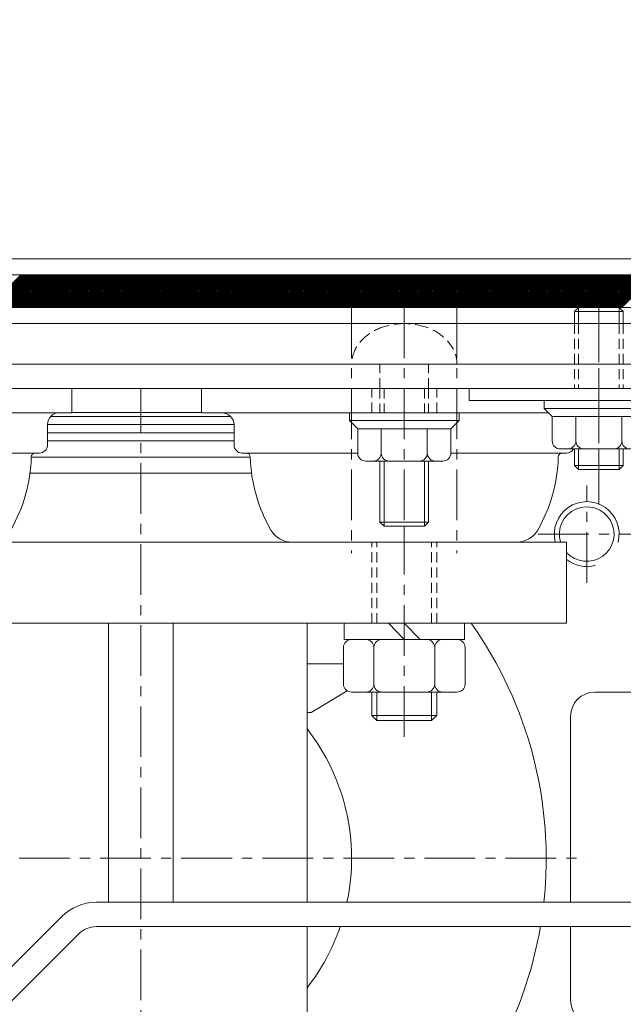
# Model space of a CAD drawing. Units: millimetres. Extents: x 10 to 563, y -390 to 389.
# Drawn here: x 205 to 279, y -287 to -166 of the extents above; entities that cross this region are included whole.
import ezdxf

# ---------------------------------------------------------------- set-up
doc = ezdxf.new("R2010")
doc.units = ezdxf.units.MM
doc.header["$LTSCALE"] = 5
doc.linetypes.add('CENTER', pattern=[2, 1.25, -0.25, 0.25, -0.25])
doc.linetypes.add('HIDDEN', pattern=[0.375, 0.25, -0.125])
doc.layers.get('0').update_dxf_attribs({"linetype": 'CONTINUOUS', "lineweight": 9})
for name, color, linetype, lineweight in [('CTR', 1, 'CENTER', 9), ('Hatch', 1, 'CONTINUOUS', 9), ('HID', 6, 'HIDDEN', 9)]:
    doc.layers.add(name, color=color, linetype=linetype, lineweight=lineweight)

# ---------------------------------------------------------------- blocks, each defined once
blk = doc.blocks.new('M6B')
for p, q in [((-3.84, 4), (-4.75, 4)), ((-3.84, 4), (3.84, 4)), ((1.84, 4), (-1.84, 4)), ((3.84, 4), (4.75, 4)), ((-5.75, 3), (-5.75, 0)), ((-2.84, 3), (-2.84, 0)), ((-2.84, 0), (-2.84, 3)), ((2.84, 3), (2.84, 0)), ((2.84, 0), (2.84, 3)), ((5.75, 3), (5.75, 0)), ((-5.75, 0), (-2.84, 0)), ((2.84, 0), (-2.84, 0)), ((5.75, 0), (2.84, 0))]:
    blk.add_line(p, q)
for centre, start, end in [((-4.75, 3), 90, 180), ((-3.84, 3), 0, 90), ((-1.84, 3), 90, 180), ((1.84, 3), 0, 90), ((3.84, 3), 90, 180), ((4.75, 3), 360, 90)]:
    blk.add_arc(centre, 1, start, end)
blk = doc.blocks.new('*X80')
at = {"color": 0}
for p, q in [((191.11, 152.6), (187.11, 156.6)), ((191.29, 152.6), (187.29, 156.6)), ((191.46, 152.6), (187.46, 156.6)), ((191.64, 152.6), (187.64, 156.6)), ((191.82, 152.6), (187.82, 156.6)), ((191.99, 152.6), (187.99, 156.6)), ((192.17, 152.6), (188.17, 156.6)), ((192.35, 152.6), (188.35, 156.6)), ((192.52, 152.6), (188.52, 156.6)), ((192.7, 152.6), (188.7, 156.6)), ((192.88, 152.6), (188.88, 156.6)), ((193.05, 152.6), (189.05, 156.6)), ((193.23, 152.6), (189.23, 156.6)), ((193.41, 152.6), (189.41, 156.6)), ((193.58, 152.6), (189.58, 156.6)), ((193.76, 152.6), (189.76, 156.6)), ((193.94, 152.6), (189.94, 156.6)), ((194.11, 152.6), (190.11, 156.6)), ((194.29, 152.6), (190.29, 156.6)), ((194.47, 152.6), (190.47, 156.6)), ((194.64, 152.6), (190.64, 156.6)), ((194.82, 152.6), (190.82, 156.6)), ((195, 152.6), (191, 156.6)), ((195.18, 152.6), (191.18, 156.6)), ((195.35, 152.6), (191.35, 156.6)), ((195.53, 152.6), (191.53, 156.6)), ((195.71, 152.6), (191.71, 156.6)), ((195.88, 152.6), (191.88, 156.6)), ((196.06, 152.6), (192.06, 156.6)), ((196.24, 152.6), (192.24, 156.6)), ((196.41, 152.6), (192.41, 156.6)), ((196.59, 152.6), (192.59, 156.6)), ((196.77, 152.6), (192.77, 156.6)), ((196.94, 152.6), (192.94, 156.6)), ((197.12, 152.6), (193.12, 156.6)), ((197.3, 152.6), (193.3, 156.6)), ((197.47, 152.6), (193.47, 156.6)), ((197.65, 152.6), (193.65, 156.6)), ((197.83, 152.6), (193.83, 156.6)), ((198, 152.6), (194, 156.6)), ((198.18, 152.6), (194.18, 156.6)), ((198.36, 152.6), (194.36, 156.6)), ((198.53, 152.6), (194.53, 156.6)), ((198.71, 152.6), (194.71, 156.6)), ((198.89, 152.6), (194.89, 156.6)), ((199.06, 152.6), (195.06, 156.6)), ((199.24, 152.6), (195.24, 156.6)), ((199.42, 152.6), (195.42, 156.6)), ((199.59, 152.6), (195.59, 156.6)), ((199.77, 152.6), (195.77, 156.6)), ((199.95, 152.6), (195.95, 156.6)), ((200.12, 152.6), (196.12, 156.6)), ((200.3, 152.6), (196.3, 156.6)), ((200.48, 152.6), (196.48, 156.6)), ((200.66, 152.6), (196.66, 156.6)), ((200.83, 152.6), (196.83, 156.6)), ((201.01, 152.6), (197.01, 156.6)), ((201.19, 152.6), (197.19, 156.6)), ((201.36, 152.6), (197.36, 156.6)), ((201.54, 152.6), (197.54, 156.6)), ((201.72, 152.6), (197.72, 156.6)), ((201.89, 152.6), (197.89, 156.6)), ((202.07, 152.6), (198.07, 156.6)), ((202.25, 152.6), (198.25, 156.6)), ((202.42, 152.6), (198.42, 156.6)), ((202.6, 152.6), (198.6, 156.6)), ((202.78, 152.6), (198.78, 156.6)), ((202.95, 152.6), (198.95, 156.6)), ((203.13, 152.6), (199.13, 156.6)), ((203.31, 152.6), (199.31, 156.6)), ((203.48, 152.6), (199.48, 156.6)), ((203.66, 152.6), (199.66, 156.6)), ((203.84, 152.6), (199.84, 156.6)), ((204.01, 152.6), (200.01, 156.6)), ((204.19, 152.6), (200.19, 156.6)), ((204.37, 152.6), (200.37, 156.6)), ((204.54, 152.6), (200.54, 156.6)), ((204.72, 152.6), (200.72, 156.6)), ((204.9, 152.6), (200.9, 156.6)), ((205.07, 152.6), (201.07, 156.6)), ((205.25, 152.6), (201.25, 156.6)), ((205.43, 152.6), (201.43, 156.6)), ((205.61, 152.6), (201.61, 156.6)), ((205.78, 152.6), (201.78, 156.6)), ((205.96, 152.6), (201.96, 156.6)), ((206.14, 152.6), (202.14, 156.6)), ((206.31, 152.6), (202.31, 156.6)), ((206.49, 152.6), (202.49, 156.6)), ((206.67, 152.6), (202.67, 156.6)), ((206.84, 152.6), (202.84, 156.6)), ((207.02, 152.6), (203.02, 156.6)), ((207.2, 152.6), (203.2, 156.6)), ((207.37, 152.6), (203.37, 156.6)), ((207.55, 152.6), (203.55, 156.6)), ((207.73, 152.6), (203.73, 156.6)), ((207.9, 152.6), (203.9, 156.6)), ((208.08, 152.6), (204.08, 156.6)), ((208.26, 152.6), (204.26, 156.6)), ((208.43, 152.6), (204.43, 156.6)), ((208.61, 152.6), (204.61, 156.6)), ((208.79, 152.6), (204.79, 156.6)), ((208.96, 152.6), (204.96, 156.6)), ((209.14, 152.6), (205.14, 156.6)), ((209.32, 152.6), (205.32, 156.6)), ((209.49, 152.6), (205.49, 156.6)), ((209.67, 152.6), (205.67, 156.6)), ((209.85, 152.6), (205.85, 156.6)), ((210.02, 152.6), (206.02, 156.6)), ((210.2, 152.6), (206.2, 156.6)), ((210.38, 152.6), (206.38, 156.6)), ((210.55, 152.6), (206.55, 156.6)), ((210.73, 152.6), (206.73, 156.6)), ((210.91, 152.6), (206.91, 156.6)), ((211.09, 152.6), (207.09, 156.6)), ((211.26, 152.6), (207.26, 156.6)), ((211.44, 152.6), (207.44, 156.6)), ((211.62, 152.6), (207.62, 156.6)), ((211.79, 152.6), (207.79, 156.6)), ((211.97, 152.6), (207.97, 156.6)), ((212.15, 152.6), (208.15, 156.6)), ((212.32, 152.6), (208.32, 156.6)), ((212.5, 152.6), (208.5, 156.6)), ((212.68, 152.6), (208.68, 156.6)), ((212.85, 152.6), (208.85, 156.6)), ((213.03, 152.6), (209.03, 156.6)), ((213.21, 152.6), (209.21, 156.6)), ((213.38, 152.6), (209.38, 156.6)), ((213.56, 152.6), (209.56, 156.6)), ((213.74, 152.6), (209.74, 156.6)), ((213.91, 152.6), (209.91, 156.6)), ((214.09, 152.6), (210.09, 156.6)), ((214.27, 152.6), (210.27, 156.6)), ((214.44, 152.6), (210.44, 156.6)), ((214.62, 152.6), (210.62, 156.6)), ((214.8, 152.6), (210.8, 156.6)), ((214.97, 152.6), (210.97, 156.6)), ((215.15, 152.6), (211.15, 156.6)), ((215.33, 152.6), (211.33, 156.6)), ((215.5, 152.6), (211.5, 156.6)), ((215.68, 152.6), (211.68, 156.6)), ((215.86, 152.6), (211.86, 156.6)), ((216.03, 152.6), (212.03, 156.6)), ((216.21, 152.6), (212.21, 156.6)), ((216.39, 152.6), (212.39, 156.6)), ((216.57, 152.6), (212.57, 156.6)), ((216.74, 152.6), (212.74, 156.6)), ((216.92, 152.6), (212.92, 156.6)), ((217.1, 152.6), (213.1, 156.6)), ((217.27, 152.6), (213.27, 156.6)), ((217.45, 152.6), (213.45, 156.6)), ((217.63, 152.6), (213.63, 156.6)), ((217.8, 152.6), (213.8, 156.6)), ((217.98, 152.6), (213.98, 156.6)), ((218.16, 152.6), (214.16, 156.6)), ((218.33, 152.6), (214.33, 156.6)), ((218.51, 152.6), (214.51, 156.6)), ((218.69, 152.6), (214.69, 156.6)), ((218.86, 152.6), (214.86, 156.6)), ((219.04, 152.6), (215.04, 156.6)), ((219.22, 152.6), (215.22, 156.6)), ((219.39, 152.6), (215.39, 156.6)), ((219.57, 152.6), (215.57, 156.6)), ((219.75, 152.6), (215.75, 156.6)), ((219.92, 152.6), (215.92, 156.6)), ((220.1, 152.6), (216.1, 156.6)), ((220.28, 152.6), (216.28, 156.6)), ((220.45, 152.6), (216.45, 156.6)), ((220.63, 152.6), (216.63, 156.6)), ((220.81, 152.6), (216.81, 156.6)), ((220.98, 152.6), (216.98, 156.6)), ((221.16, 152.6), (217.16, 156.6)), ((221.34, 152.6), (217.34, 156.6)), ((221.51, 152.6), (217.51, 156.6)), ((221.69, 152.6), (217.69, 156.6)), ((221.87, 152.6), (217.87, 156.6)), ((222.05, 152.6), (218.05, 156.6)), ((222.22, 152.6), (218.22, 156.6)), ((222.4, 152.6), (218.4, 156.6)), ((222.58, 152.6), (218.58, 156.6)), ((222.75, 152.6), (218.75, 156.6)), ((222.93, 152.6), (218.93, 156.6)), ((223.11, 152.6), (219.11, 156.6)), ((223.28, 152.6), (219.28, 156.6)), ((223.46, 152.6), (219.46, 156.6)), ((223.64, 152.6), (219.64, 156.6)), ((223.81, 152.6), (219.81, 156.6)), ((223.99, 152.6), (219.99, 156.6)), ((224.17, 152.6), (220.17, 156.6)), ((224.34, 152.6), (220.34, 156.6)), ((224.52, 152.6), (220.52, 156.6)), ((224.7, 152.6), (220.7, 156.6)), ((224.87, 152.6), (220.87, 156.6)), ((225.05, 152.6), (221.05, 156.6)), ((225.23, 152.6), (221.23, 156.6)), ((225.4, 152.6), (221.4, 156.6)), ((225.58, 152.6), (221.58, 156.6)), ((225.76, 152.6), (221.76, 156.6)), ((225.93, 152.6), (221.93, 156.6)), ((226.11, 152.6), (222.11, 156.6)), ((226.29, 152.6), (222.29, 156.6)), ((226.46, 152.6), (222.46, 156.6)), ((226.64, 152.6), (222.64, 156.6)), ((226.82, 152.6), (222.82, 156.6)), ((227, 152.6), (223, 156.6)), ((227.17, 152.6), (223.17, 156.6)), ((227.35, 152.6), (223.35, 156.6)), ((227.53, 152.6), (223.53, 156.6)), ((227.7, 152.6), (223.7, 156.6)), ((227.88, 152.6), (223.88, 156.6)), ((228.06, 152.6), (224.06, 156.6)), ((228.23, 152.6), (224.23, 156.6)), ((228.41, 152.6), (224.41, 156.6)), ((228.59, 152.6), (224.59, 156.6)), ((228.76, 152.6), (224.76, 156.6)), ((228.94, 152.6), (224.94, 156.6)), ((229.12, 152.6), (225.12, 156.6)), ((229.29, 152.6), (225.29, 156.6)), ((229.47, 152.6), (225.47, 156.6)), ((229.65, 152.6), (225.65, 156.6)), ((229.82, 152.6), (225.82, 156.6)), ((230, 152.6), (226, 156.6)), ((230.18, 152.6), (226.18, 156.6)), ((230.35, 152.6), (226.35, 156.6)), ((230.53, 152.6), (226.53, 156.6)), ((230.71, 152.6), (226.71, 156.6)), ((230.88, 152.6), (226.88, 156.6)), ((231.06, 152.6), (227.06, 156.6)), ((231.24, 152.6), (227.24, 156.6)), ((231.41, 152.6), (227.41, 156.6)), ((231.59, 152.6), (227.59, 156.6)), ((231.77, 152.6), (227.77, 156.6)), ((231.94, 152.6), (227.94, 156.6)), ((232.12, 152.6), (228.12, 156.6)), ((232.3, 152.6), (228.3, 156.6)), ((232.48, 152.6), (228.48, 156.6)), ((232.65, 152.6), (228.65, 156.6)), ((232.83, 152.6), (228.83, 156.6)), ((233.01, 152.6), (229.01, 156.6)), ((233.18, 152.6), (229.18, 156.6)), ((233.36, 152.6), (229.36, 156.6)), ((233.54, 152.6), (229.54, 156.6)), ((233.71, 152.6), (229.71, 156.6)), ((233.89, 152.6), (229.89, 156.6)), ((234.07, 152.6), (230.07, 156.6)), ((234.24, 152.6), (230.24, 156.6)), ((234.42, 152.6), (230.42, 156.6)), ((234.6, 152.6), (230.6, 156.6)), ((234.77, 152.6), (230.77, 156.6)), ((234.95, 152.6), (230.95, 156.6)), ((235.13, 152.6), (231.13, 156.6)), ((235.3, 152.6), (231.3, 156.6)), ((235.48, 152.6), (231.48, 156.6)), ((235.66, 152.6), (231.66, 156.6)), ((235.83, 152.6), (231.83, 156.6)), ((236.01, 152.6), (232.01, 156.6)), ((236.19, 152.6), (232.19, 156.6)), ((236.36, 152.6), (232.36, 156.6)), ((236.54, 152.6), (232.54, 156.6)), ((236.72, 152.6), (232.72, 156.6)), ((236.89, 152.6), (232.89, 156.6)), ((237.07, 152.6), (233.07, 156.6)), ((237.25, 152.6), (233.25, 156.6)), ((237.42, 152.6), (233.42, 156.6)), ((237.6, 152.6), (233.6, 156.6)), ((237.78, 152.6), (233.78, 156.6)), ((237.96, 152.6), (233.96, 156.6)), ((238.13, 152.6), (234.13, 156.6)), ((238.31, 152.6), (234.31, 156.6)), ((238.49, 152.6), (234.49, 156.6)), ((238.66, 152.6), (234.66, 156.6)), ((238.84, 152.6), (234.84, 156.6)), ((239.02, 152.6), (235.02, 156.6)), ((239.19, 152.6), (235.19, 156.6)), ((239.37, 152.6), (235.37, 156.6)), ((239.55, 152.6), (235.55, 156.6)), ((239.72, 152.6), (235.72, 156.6)), ((239.9, 152.6), (235.9, 156.6)), ((240.08, 152.6), (236.08, 156.6)), ((240.25, 152.6), (236.25, 156.6)), ((240.43, 152.6), (236.43, 156.6)), ((240.61, 152.6), (236.61, 156.6)), ((240.78, 152.6), (236.78, 156.6)), ((240.96, 152.6), (236.96, 156.6)), ((241.14, 152.6), (237.14, 156.6)), ((241.31, 152.6), (237.31, 156.6)), ((241.49, 152.6), (237.49, 156.6)), ((241.67, 152.6), (237.67, 156.6)), ((241.84, 152.6), (237.84, 156.6)), ((242.02, 152.6), (238.02, 156.6)), ((242.2, 152.6), (238.2, 156.6)), ((242.37, 152.6), (238.37, 156.6)), ((242.55, 152.6), (238.55, 156.6)), ((242.73, 152.6), (238.73, 156.6)), ((242.9, 152.6), (238.9, 156.6)), ((243.08, 152.6), (239.08, 156.6)), ((243.26, 152.6), (239.26, 156.6)), ((243.44, 152.6), (239.44, 156.6)), ((243.61, 152.6), (239.61, 156.6)), ((243.79, 152.6), (239.79, 156.6)), ((243.97, 152.6), (239.97, 156.6)), ((244.14, 152.6), (240.14, 156.6)), ((244.32, 152.6), (240.32, 156.6)), ((244.5, 152.6), (240.5, 156.6)), ((244.67, 152.6), (240.67, 156.6)), ((244.85, 152.6), (240.85, 156.6)), ((245.03, 152.6), (241.03, 156.6)), ((245.2, 152.6), (241.2, 156.6)), ((245.38, 152.6), (241.38, 156.6)), ((245.56, 152.6), (241.56, 156.6)), ((245.73, 152.6), (241.73, 156.6)), ((245.91, 152.6), (241.91, 156.6)), ((246.09, 152.6), (242.09, 156.6)), ((246.26, 152.6), (242.26, 156.6)), ((246.44, 152.6), (242.44, 156.6)), ((246.62, 152.6), (242.62, 156.6)), ((246.79, 152.6), (242.79, 156.6)), ((246.97, 152.6), (242.97, 156.6)), ((247.15, 152.6), (243.15, 156.6)), ((247.32, 152.6), (243.32, 156.6)), ((247.5, 152.6), (243.5, 156.6)), ((247.68, 152.6), (243.68, 156.6)), ((247.85, 152.6), (243.85, 156.6)), ((248.03, 152.6), (244.03, 156.6)), ((248.21, 152.6), (244.21, 156.6)), ((248.39, 152.6), (244.39, 156.6)), ((248.56, 152.6), (244.56, 156.6)), ((248.74, 152.6), (244.74, 156.6)), ((248.92, 152.6), (244.92, 156.6)), ((249.09, 152.6), (245.09, 156.6)), ((249.27, 152.6), (245.27, 156.6)), ((249.45, 152.6), (245.45, 156.6)), ((249.62, 152.6), (245.62, 156.6)), ((249.8, 152.6), (245.8, 156.6)), ((249.98, 152.6), (245.98, 156.6)), ((250.15, 152.6), (246.15, 156.6)), ((250.33, 152.6), (246.33, 156.6)), ((250.51, 152.6), (246.51, 156.6)), ((250.68, 152.6), (246.68, 156.6)), ((250.86, 152.6), (246.86, 156.6)), ((251.04, 152.6), (247.04, 156.6)), ((251.21, 152.6), (247.21, 156.6)), ((251.39, 152.6), (247.39, 156.6)), ((251.57, 152.6), (247.57, 156.6)), ((251.74, 152.6), (247.74, 156.6)), ((251.92, 152.6), (247.92, 156.6)), ((252.1, 152.6), (248.1, 156.6)), ((252.27, 152.6), (248.27, 156.6)), ((252.45, 152.6), (248.45, 156.6)), ((252.63, 152.6), (248.63, 156.6)), ((252.8, 152.6), (248.8, 156.6)), ((252.98, 152.6), (248.98, 156.6)), ((253.16, 152.6), (249.16, 156.6)), ((253.33, 152.6), (249.33, 156.6)), ((253.51, 152.6), (249.51, 156.6)), ((253.69, 152.6), (249.69, 156.6)), ((253.87, 152.6), (249.87, 156.6)), ((254.04, 152.6), (250.04, 156.6)), ((254.22, 152.6), (250.22, 156.6)), ((254.4, 152.6), (250.4, 156.6)), ((254.57, 152.6), (250.57, 156.6)), ((254.75, 152.6), (250.75, 156.6)), ((254.93, 152.6), (250.93, 156.6)), ((255.1, 152.6), (251.1, 156.6)), ((255.28, 152.6), (251.28, 156.6)), ((255.46, 152.6), (251.46, 156.6)), ((255.63, 152.6), (251.63, 156.6)), ((255.81, 152.6), (251.81, 156.6)), ((255.99, 152.6), (251.99, 156.6)), ((256.16, 152.6), (252.16, 156.6)), ((256.34, 152.6), (252.34, 156.6)), ((256.52, 152.6), (252.52, 156.6)), ((256.69, 152.6), (252.69, 156.6)), ((256.87, 152.6), (252.87, 156.6)), ((257.05, 152.6), (253.05, 156.6)), ((257.22, 152.6), (253.22, 156.6)), ((257.4, 152.6), (253.4, 156.6)), ((257.58, 152.6), (253.58, 156.6)), ((257.75, 152.6), (253.75, 156.6)), ((257.93, 152.6), (253.93, 156.6)), ((258.11, 152.6), (254.11, 156.6)), ((258.28, 152.6), (254.28, 156.6)), ((258.46, 152.6), (254.46, 156.6)), ((258.64, 152.6), (254.64, 156.6)), ((258.81, 152.6), (254.81, 156.6)), ((258.99, 152.6), (254.99, 156.6)), ((259.17, 152.6), (255.17, 156.6)), ((259.35, 152.6), (255.35, 156.6)), ((259.52, 152.6), (255.52, 156.6)), ((259.7, 152.6), (255.7, 156.6)), ((259.88, 152.6), (255.88, 156.6)), ((260.05, 152.6), (256.05, 156.6)), ((260.23, 152.6), (256.23, 156.6)), ((260.41, 152.6), (256.41, 156.6)), ((260.58, 152.6), (256.58, 156.6)), ((260.76, 152.6), (256.76, 156.6)), ((260.94, 152.6), (256.94, 156.6)), ((261.11, 152.6), (257.11, 156.6)), ((261.29, 152.6), (257.29, 156.6)), ((261.47, 152.6), (257.47, 156.6)), ((261.64, 152.6), (257.64, 156.6)), ((261.82, 152.6), (257.82, 156.6)), ((262, 152.6), (258, 156.6)), ((262.17, 152.6), (258.17, 156.6)), ((262.35, 152.6), (258.35, 156.6)), ((262.53, 152.6), (258.53, 156.6)), ((262.7, 152.6), (258.7, 156.6)), ((262.88, 152.6), (258.88, 156.6)), ((263.06, 152.6), (259.06, 156.6)), ((263.23, 152.6), (259.23, 156.6)), ((263.41, 152.6), (259.41, 156.6)), ((263.59, 152.6), (259.59, 156.6)), ((263.76, 152.6), (259.76, 156.6)), ((263.94, 152.6), (259.94, 156.6)), ((264.12, 152.6), (260.12, 156.6)), ((264.29, 152.6), (260.29, 156.6)), ((264.47, 152.6), (260.47, 156.6)), ((264.65, 152.6), (260.65, 156.6)), ((264.83, 152.6), (260.83, 156.6)), ((265, 152.6), (261, 156.6)), ((265.18, 152.6), (261.18, 156.6)), ((265.36, 152.6), (261.36, 156.6)), ((265.53, 152.6), (261.53, 156.6)), ((265.71, 152.6), (261.71, 156.6)), ((265.89, 152.6), (261.89, 156.6)), ((266.06, 152.6), (262.06, 156.6)), ((266.24, 152.6), (262.24, 156.6)), ((266.42, 152.6), (262.42, 156.6)), ((266.59, 152.6), (262.59, 156.6)), ((266.77, 152.6), (262.77, 156.6)), ((266.95, 152.6), (262.95, 156.6)), ((267.12, 152.6), (263.12, 156.6)), ((267.3, 152.6), (263.3, 156.6)), ((267.48, 152.6), (263.48, 156.6)), ((267.65, 152.6), (263.65, 156.6)), ((267.83, 152.6), (263.83, 156.6)), ((268.01, 152.6), (264.01, 156.6)), ((268.18, 152.6), (264.18, 156.6)), ((268.36, 152.6), (264.36, 156.6)), ((268.54, 152.6), (264.54, 156.6)), ((268.71, 152.6), (264.71, 156.6)), ((268.89, 152.6), (264.89, 156.6)), ((269.07, 152.6), (265.07, 156.6)), ((269.24, 152.6), (265.24, 156.6))]:
    blk.add_line(p, q, dxfattribs=at)

msp = doc.modelspace()

# ---------------------------------------------------------------- hatches: boundary and pattern name
at = {"layer": 'Hatch', "linetype": 'Continuous'}
h = msp.add_hatch(dxfattribs=at)
h.set_pattern_fill('ANSI31', color=256, angle=90, style=0)
h.set_pattern_definition([(225, (15.86123, -74.60146), (-0.088388348, 0.088388348), [])])
edge = h.paths.add_edge_path()
edge.add_line((397.761, -304.198), (399.261, -304.198))
edge.add_line((397.761, -304.198), (395.261, -306.698))
edge.add_line((417.298, 182.384), (414.798, 184.884))
edge.add_line((417.298, 182.384), (414.798, 179.884))
edge.add_line((417.298, 177.384), (414.798, 179.884))
edge.add_arc((394.261, -344.198), 2.5, 270, 360)
edge.add_line((416.298, 173.384), (414.798, 174.884))
edge.add_line((417.298, 177.384), (414.798, 174.884))
edge.add_line((396.761, -344.198), (396.761, -318.198))
edge.add_line((399.261, -349.198), (399.261, -304.198))
edge.add_line((380.061, -349.198), (399.261, -349.198))
edge.add_line((245.061, -349.198), (288.461, -349.198))
edge.add_line((290.061, -349.198), (333.461, -349.198))
edge.add_line((335.061, -349.198), (378.461, -349.198))
edge.add_line((379.661, -349.598), (380.061, -349.198))
edge.add_line((379.261, -349.198), (379.661, -349.598))
edge.add_line((378.861, -349.598), (378.461, -349.198))
edge.add_line((379.261, -349.198), (378.861, -349.598))
edge.add_line((334.261, -349.198), (333.861, -349.598))
edge.add_line((333.861, -349.598), (333.461, -349.198))
edge.add_line((334.261, -349.198), (334.661, -349.598))
edge.add_line((334.661, -349.598), (335.061, -349.198))
edge.add_line((289.261, -349.198), (288.861, -349.598))
edge.add_line((288.861, -349.598), (288.461, -349.198))
edge.add_line((289.261, -349.198), (289.661, -349.598))
edge.add_line((289.661, -349.598), (290.061, -349.198))
edge.add_line((244.261, -349.198), (243.861, -349.598))
edge.add_line((243.861, -349.598), (243.461, -349.198))
edge.add_line((244.261, -349.198), (244.661, -349.598))
edge.add_line((244.661, -349.598), (245.061, -349.198))
edge.add_line((200.061, -349.198), (243.461, -349.198))
edge.add_line((199.661, -349.598), (200.061, -349.198))
edge.add_line((199.261, -349.198), (199.661, -349.598))
edge.add_line((198.861, -349.598), (198.461, -349.198))
edge.add_line((199.261, -349.198), (198.861, -349.598))
edge.add_line((155.251, -346.698), (394.261, -346.698))
edge.add_line((155.06, -349.198), (198.461, -349.198))
edge.add_line((154.661, -349.597), (155.061, -349.197))
edge.add_line((134.261, -349.198), (153.462, -349.198))
edge.add_line((154.261, -349.197), (153.861, -349.597))
edge.add_line((153.861, -349.597), (153.461, -349.197))
edge.add_line((154.261, -349.197), (154.661, -349.597))
edge.add_line((134.261, -339.198), (134.261, -349.198))
edge.add_line((135.861, -339.198), (135.861, -347.598))
edge.add_line((135.861, -347.598), (154.361, -347.598))
edge.add_arc((140.861, -339.198), 6.6, 6.71233, 180)
edge.add_arc((140.861, -339.198), 5, 6.98214, 180.00002)
edge.add_arc((146.609, -338.421), 0.8, 189.53249, 365.03548)
edge.add_line((154.361, -347.598), (155.251, -346.698))

# ---------------------------------------------------------------- linework, layer by layer
for p, q in [((372.761, -195.198), (135.761, -195.198)), ((372.761, -197.198), (135.761, -197.198)), ((291.261, -201.198), (169.261, -201.198)), ((273.261, -201.698), (273.761, -201.198)), ((273.761, -201.198), (273.761, -203.198)), ((278.761, -201.198), (278.761, -203.198)), ((278.761, -201.198), (279.261, -201.698)), ((273.261, -201.698), (273.261, -203.198)), ((279.261, -201.698), (273.261, -201.698)), ((279.261, -201.698), (279.261, -203.198)), ((174.261, -203.198), (286.261, -203.198)), ((179.761, -208.198), (280.761, -208.198)), ((162.261, -211.198), (211.261, -211.198)), ((179.761, -211.198), (280.761, -211.198)), ((211.261, -211.198), (211.261, -214.198)), ((227.261, -211.198), (276.261, -211.198)), ((227.261, -214.198), (227.261, -211.198)), ((260.261, -212.698), (260.261, -211.198)), ((260.261, -212.698), (292.261, -212.698)), ((269.511, -213.669), (269.511, -212.698)), ((269.511, -213.669), (270.511, -214.669)), ((283.011, -213.669), (269.511, -213.669)), ((211.261, -214.198), (190.482, -214.198)), ((208.643, -214.669), (230.845, -214.669)), ((211.261, -214.198), (209.761, -214.198)), ((211.261, -214.169), (227.261, -214.169)), ((227.261, -214.198), (229.761, -214.198)), ((270.04, -214.198), (227.261, -214.198)), ((245.511, -215.169), (245.511, -214.198)), ((259.011, -214.198), (259.011, -215.169)), ((208.261, -215.669), (208.261, -218.169)), ((208.261, -215.669), (231.261, -215.669)), ((231.261, -218.169), (231.261, -215.669)), ((259.011, -215.169), (245.511, -215.169)), ((245.511, -215.169), (246.511, -216.169)), ((259.011, -215.169), (258.011, -216.169)), ((208.261, -216.669), (231.261, -216.669)), ((208.261, -217.669), (231.261, -217.669)), ((207.261, -219.169), (193.011, -219.169)), ((206.255, -219.669), (233.268, -219.669)), ((207.261, -219.169), (206.755, -219.169)), ((246.511, -219.169), (232.261, -219.169)), ((232.261, -219.169), (232.768, -219.169)), ((272.261, -219.169), (258.011, -219.169)), ((272.261, -219.169), (271.755, -219.169)), ((273.261, -220.698), (273.261, -218.669)), ((273.761, -221.198), (273.761, -218.669)), ((278.761, -221.198), (278.761, -218.669)), ((279.261, -220.698), (279.261, -218.669)), ((249.261, -220.169), (249.261, -227.698)), ((249.761, -220.169), (249.761, -228.198)), ((254.761, -220.169), (254.761, -228.198)), ((255.261, -220.169), (255.261, -227.698)), ((273.261, -220.698), (273.761, -221.198)), ((279.261, -220.698), (273.261, -220.698)), ((278.761, -221.198), (279.261, -220.698)), ((206.096, -221.669), (233.426, -221.669)), ((273.761, -221.198), (278.761, -221.198)), ((249.261, -227.698), (255.261, -227.698)), ((249.761, -228.198), (249.261, -227.698)), ((249.761, -228.198), (254.761, -228.198)), ((254.761, -228.198), (255.261, -227.698)), ((167.261, -230.169), (272.261, -230.169)), ((238.405, -230.169), (242.261, -230.169)), ((266.118, -230.169), (261.261, -230.169)), ((272.261, -240.169), (272.261, -230.169)), ((167.261, -240.169), (272.261, -240.169)), ((215.761, -274.598), (215.761, -240.169)), ((223.761, -274.598), (223.761, -240.169)), ((240.261, -274.598), (240.261, -240.169)), ((244.836, -240.169), (259.686, -240.169)), ((244.836, -240.169), (244.836, -242.169)), ((252.261, -242.169), (250.313, -240.169)), ((254.209, -242.169), (252.261, -240.169)), ((259.686, -240.169), (259.686, -242.169)), ((244.836, -242.169), (259.686, -242.169)), ((245.761, -242.169), (258.761, -242.169)), ((244.761, -247.669), (244.761, -243.169)), ((248.511, -247.669), (248.511, -243.169)), ((256.011, -247.669), (256.011, -243.169)), ((259.761, -247.669), (259.761, -243.169)), ((240.261, -245.169), (244.761, -245.169)), ((245.207, -248.502), (240.761, -251.169)), ((245.761, -248.669), (258.761, -248.669)), ((248.261, -251.539), (248.261, -248.669)), ((248.891, -252.169), (248.891, -248.669)), ((255.631, -252.169), (255.631, -248.669)), ((256.261, -251.539), (256.261, -248.669)), ((275.761, -248.669), (281.761, -248.669)), ((240.761, -251.169), (240.261, -251.169)), ((248.261, -251.539), (248.891, -252.169)), ((256.261, -251.539), (248.261, -251.539)), ((255.631, -252.169), (248.891, -252.169)), ((255.631, -252.169), (256.261, -251.539)), ((272.761, -274.598), (272.761, -251.669)), ((299.661, -274.598), (214.247, -274.598)), ((195.64, -290.72), (210.004, -276.356)), ((317.519, -277.598), (214.247, -277.598)), ((240.261, -324.669), (240.261, -277.598)), ((272.761, -286.669), (272.761, -277.598)), ((212.125, -278.477), (197.761, -292.841))]:
    msp.add_line(p, q)
for centre, radius, start, end in [((209.761, -215.669), 1.5, 90, 180), ((229.761, -215.707), 1.5, 0, 90), ((207.261, -218.169), 1, 270, 0), ((232.261, -218.169), 1, 180, 270), ((187.261, -219.169), 19, 330, 358.53072), ((206.755, -219.669), 0.5, 90, 178.53072), ((232.768, -219.669), 0.5, 1.46928, 90), ((252.261, -219.169), 19, 181.46928, 210), ((252.261, -219.169), 19, 330, 358.53072), ((271.755, -219.669), 0.5, 90, 178.53072), ((272.261, -218.169), 1, 270, 330), ((274.761, -229.169), 4, 344.92567, 194.47751), ((274.761, -229.169), 3.37, 222.11163, 197.26166), ((238.405, -227.169), 3, 210, 270), ((266.118, -227.169), 3, 270, 330), ((274.761, -229.169), 4, 231.31781, 285.73482), ((219.761, -269.169), 50, 353.76654, 35.45054), ((245.761, -243.169), 1, 90, 180), ((247.511, -243.169), 1, 0, 90), ((249.511, -243.169), 1, 90, 180), ((255.011, -243.169), 1, 0, 90), ((257.011, -243.169), 1, 90, 180), ((258.761, -243.169), 1, 0, 90), ((245.761, -247.669), 1, 180, 270), ((247.511, -247.669), 1, 270, 0), ((249.511, -247.669), 1, 180, 270), ((255.011, -247.669), 1, 270, 0), ((257.011, -247.669), 1, 180, 270), ((258.761, -247.669), 1, 270, 0), ((275.761, -251.669), 3, 90, 180), ((219.761, -269.169), 26, 347.94753, 37.95803), ((214.247, -280.598), 6, 90, 135), ((214.247, -280.598), 3, 90, 135), ((219.761, -269.169), 26, 322.04197, 341.08337), ((219.761, -269.169), 50, 333.34739, 350.29474), ((275.761, -286.669), 3, 180, 270)]:
    msp.add_arc(centre, radius, start, end)
at = {"layer": 'CTR'}
for p, q in [((245.761, -201.198), (245.761, -231.504)), ((252.261, -201.198), (252.261, -231.504)), ((258.761, -201.198), (258.761, -231.504)), ((276.261, -225.461), (276.261, -201.198)), ((276.261, -201.198), (276.261, -221.714)), ((219.761, -326.669), (219.761, -211.169)), ((274.761, -235.169), (274.761, -223.169)), ((252.261, -254.169), (252.261, -228.169)), ((268.761, -229.169), (280.761, -229.169)), ((164.761, -269.169), (274.761, -269.169))]:
    msp.add_line(p, q, dxfattribs=at)
at = {"layer": 'HID'}
for p, q in [((273.261, -203.198), (273.261, -211.198)), ((273.761, -203.198), (273.761, -211.198)), ((278.761, -203.198), (278.761, -211.198)), ((279.261, -203.198), (279.261, -211.198)), ((249.261, -211.198), (249.261, -208.198)), ((255.261, -211.198), (255.261, -208.198)), ((248.261, -214.198), (248.261, -211.198)), ((249.261, -211.198), (249.261, -214.198)), ((249.761, -211.198), (249.761, -214.198)), ((254.761, -211.198), (254.761, -214.198)), ((255.261, -211.198), (255.261, -214.198)), ((256.261, -214.198), (256.261, -211.198)), ((248.261, -240.169), (248.261, -230.169)), ((248.891, -240.169), (248.891, -230.169)), ((255.631, -240.169), (255.631, -230.169)), ((256.261, -240.169), (256.261, -230.169))]:
    msp.add_line(p, q, dxfattribs=at)
msp.add_lwpolyline([(245.761, -208.198, -0.12412), (246.226, -206.356, -0.1056775), (247.665, -204.663, -0.0870287), (249.704, -203.596, -0.0772672), (252.261, -203.198, -0.0772672), (254.818, -203.596, -0.0870287), (256.857, -204.663, -0.1056775), (258.297, -206.356, -0.12412), (258.761, -208.198, -0.12412)], format="xyb", dxfattribs=at)

# ---------------------------------------------------------------- block references
at = {"xscale": -1, "rotation": 180}
for p in [(276.261, -214.669), (252.261, -216.169)]:
    msp.add_blockref('M6B', p, dxfattribs=at)
at = {"layer": 'Hatch', "xscale": -1, "rotation": 180}
msp.add_blockref('*X80', (13.861, -44.598), dxfattribs=at)

doc.saveas('drawing.dxf')
